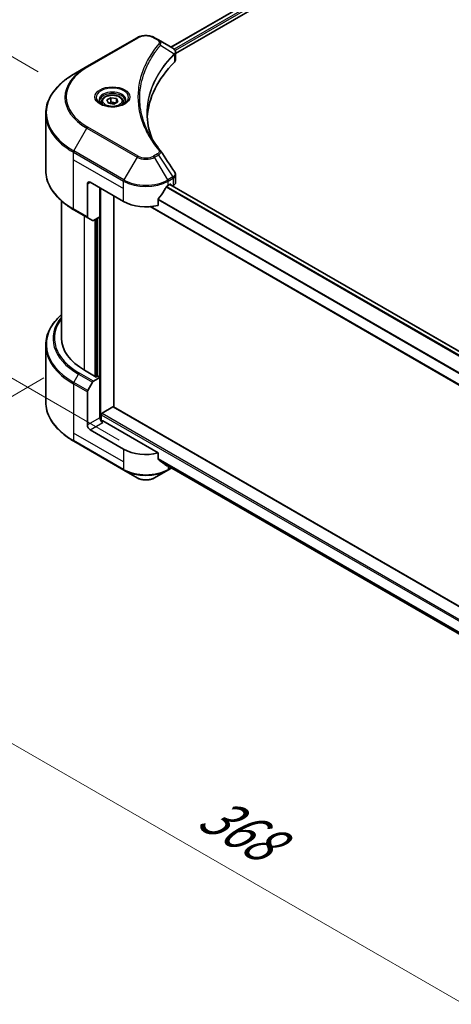
# Model space of a CAD drawing. Units: millimetres. Extents: x 0 to 10422, y 0 to 1827.
# Drawn here: x 172 to 293, y 833 to 1108 of the extents above; entities that cross this region are included whole.
import ezdxf

# ---------------------------------------------------------------- set-up
doc = ezdxf.new("R2010")
doc.units = ezdxf.units.MM
doc.header["$LTSCALE"] = 5.5
doc.layers.get('Defpoints').update_dxf_attribs({"lineweight": 25})
for name, color, linetype, lineweight in [('Dimension (ISO)', 7, 'Continuous', 18), ('Visible (ISO)', 7, 'Continuous', 35), ('Visible Narrow (ISO)', 7, 'Continuous', 25)]:
    doc.layers.add(name, color=color, linetype=linetype, lineweight=lineweight)
doc.styles.add('Note Text (TK)', font='MS PGothic.ttf')
doc.dimstyles.new('Default - Method 1b (TK)', dxfattribs={"dimscale": 5.5, "dimtxt": 2.5, "dimasz": 2.5, "dimexe": 1, "dimexo": 1.5, "dimgap": 1, "dimtad": 1, "dimrnd": 1e-08, "dimdsep": 46, "dimtxsty": 'Note Text (TK)', "dimcen": 0.09, "dimdle": 5, "dimclrd": 100, "dimclre": 100, "dimclrt": 7, "dimadec": 1, "dimazin": 1, "dimtfac": 1, "dimtmove": 0, "dimatfit": 3, "dimfxl": 1, "dimtolj": 1, "dimlwd": -1, "dimlwe": -1, "dimarcsym": 0})

# ---------------------------------------------------------------- blocks, each defined once
blk = doc.blocks.new('*D14')
at = {"layer": 'Defpoints', "color": 0}
for p in [(111.72, 1131.73), (185.61, 1089.07), (208.22, 986.2)]:
    blk.add_point(p, dxfattribs=at)
at = {"layer": 'Dimension (ISO)', "color": 100}
for p, q in [((177.36, 1093.83), (106.22, 1134.91)), ((111.72, 1055.67), (111.72, 1117.98)), ((199.97, 990.96), (106.22, 1045.09))]:
    blk.add_line(p, q, dxfattribs=at)
for points in [[(109.43, 1117.98), (114.01, 1117.98), (111.72, 1131.73)], [(109.43, 1055.67), (114.01, 1055.67), (111.72, 1041.92)]]:
    blk.add_solid(points, dxfattribs=at)
at = {"layer": 'Dimension (ISO)', "color": 7, "insert": (100.61, 1074.55), "char_height": 13.75, "attachment_point": 4, "rotation": 90, "style": 'Note Text (TK)'}
blk.add_mtext('\\A1;{\\Q30.000;\\W0.816;\\H0.816x;100}', dxfattribs=at)
blk = doc.blocks.new('*D15')
at = {"layer": 'Defpoints', "color": 0}
for p in [(187.23, 1013.08), (86.11, 954.7), (473.46, 847.82)]:
    blk.add_point(p, dxfattribs=at)
at = {"layer": 'Dimension (ISO)', "color": 100}
for p, q in [((178.98, 1008.31), (80.61, 951.52)), ((360.44, 796.31), (98.02, 947.82)), ((465.21, 843.06), (366.85, 786.26))]:
    blk.add_line(p, q, dxfattribs=at)
for points in [[(99.17, 949.81), (96.87, 945.84), (86.11, 954.7)], [(361.59, 798.3), (359.29, 794.33), (372.35, 789.44)]]:
    blk.add_solid(points, dxfattribs=at)
at = {"layer": 'Dimension (ISO)', "color": 7, "insert": (223.91, 887.97), "char_height": 13.75, "attachment_point": 4, "rotation": 330, "style": 'Note Text (TK)'}
blk.add_mtext('\\A1;{\\Q30.000;\\W0.816;\\H0.816x;368}', dxfattribs=at)

msp = doc.modelspace()

# ---------------------------------------------------------------- linework, layer by layer
at = {"layer": 'Visible (ISO)'}
for p, q in [((476.147, 1251.7716), (214.4639, 1100.6888)), ((215.7539, 1098.9334), (477.5869, 1250.1027)), ((205.0035, 1103.3248), (191.0028, 1095.2414)), ((210.9382, 1102.7243), (209.8982, 1103.3248)), ((210.9382, 1102.7243), (214.9837, 1100.3887)), ((208.8777, 1097.4636), (208.8773, 1097.4634)), ((215.1445, 1098.5815), (215.1562, 1098.5883)), ((215.605, 1098.8474), (215.6054, 1098.8476)), ((215.7539, 1097.1725), (215.7539, 1099.2604)), ((191.0028, 1095.2414), (187.3415, 1093.1276)), ((207.1877, 1093.9877), (207.1884, 1093.9881)), ((196.5834, 1085.9343), (197.7061, 1086.5825)), ((197.7061, 1086.5825), (199.2397, 1086.3452)), ((197.7061, 1085.4149), (197.7061, 1086.5825)), ((199.2397, 1086.3452), (199.6507, 1085.4598)), ((199.2397, 1085.2225), (199.2397, 1086.3452)), ((195.092, 1085.4276), (195.092, 1084.7456)), ((196.9944, 1085.0489), (196.5834, 1085.9343)), ((198.528, 1084.8116), (196.9944, 1085.0489)), ((199.6507, 1085.4598), (198.528, 1084.8116)), ((201.142, 1085.4276), (201.142, 1084.7456)), ((179.4952, 1066.3035), (179.4952, 1082.0981)), ((215.7539, 1062.905), (215.7539, 1064.993)), ((191.1167, 1062.5249), (191.1167, 1053.2803)), ((191.8945, 1062.9739), (201.2283, 1057.5851)), ((213.6734, 1062.0758), (214.2179, 1062.3901)), ((421.4979, 942.6489), (214.159, 1062.3561)), ((214.4512, 1062.2554), (214.4512, 1062.1874)), ((214.9368, 1061.9071), (215.1095, 1062.0068)), ((194.6169, 1053.3189), (194.6169, 1061.4022)), ((198.506, 1000.1704), (198.506, 1059.1568)), ((183.8952, 1019.4138), (183.8952, 1057.724)), ((419.551, 934.3887), (208.6623, 1056.1453)), ((210.8859, 1056.5), (210.8859, 1058.1988)), ((187.3415, 1055.2739), (191.2306, 1053.0286)), ((194.6169, 1053.3189), (192.8334, 1052.2892)), ((192.5584, 1052.262), (191.2306, 1053.0286)), ((193.8391, 1052.8698), (193.8391, 1008.681)), ((179.4952, 1017.4315), (179.4952, 1001.6369)), ((193.6057, 1008.5463), (190.3389, 1010.4324)), ((191.2306, 1004.7917), (192.5584, 1007.0916)), ((192.8334, 1007.3819), (194.6169, 1008.4116)), ((193.9946, 1008.7708), (193.6057, 1008.5463)), ((194.6169, 1008.4116), (193.9946, 1008.7708)), ((194.6169, 1008.4116), (194.6169, 997.1847)), ((191.1167, 995.1639), (191.1167, 1004.4084)), ((195.2391, 998.4421), (198.2726, 1000.1935)), ((198.4376, 1000.2099), (432.2408, 865.2235)), ((195.0058, 996.3796), (195.0058, 998.038)), ((210.8859, 987.3428), (195.3947, 996.2866)), ((201.2283, 988.4278), (191.8945, 993.8167)), ((187.3415, 990.6074), (201.3422, 982.5241)), ((210.8859, 985.644), (210.8859, 987.3428)), ((201.3422, 982.5241), (205.0035, 980.4103)), ((209.8982, 980.4103), (213.5595, 982.5241)), ((212.3207, 984.4632), (419.569, 864.8083)), ((213.5595, 982.5241), (214.6194, 983.136))]:
    msp.add_line(p, q, dxfattribs=at)
for centre, major_axis, ratio, start_param, end_param in [((214.9774, 1097.863), (-1.0406, 2.6737), 0.56078354, 5.66517913, 5.67306102), ((214.7206, 1099.9054), (0.2788, 0.4741), 0.57192456, 0.0002322, 0.00514699), ((265.0094, 1080.0387), (-57.2, 0), 0.57735027, 5.7600423, 6.25046737), ((213.5539, 1097.1725), (2.2, 0), 0.57735027, 5.7600423, 6.28318531), ((191.8945, 1062.0758), (-0.55, 0.9526), 0.57735027, 5.49778714, 7.06858347), ((207.4509, 1066.2073), (-5.9829, -12.3419), 0.5228786, 1.36554168, 1.45917851), ((207.4509, 1065.6684), (8.8, 0), 0.57735027, 5.45283607, 5.49778714), ((214.2179, 1062.1207), (0.165, 0.2858), 0.57735027, 5.49778714, 7.06858347), ((213.5539, 1062.905), (2.2, 0), 0.57735027, 5.49778714, 6.28318531), ((207.4509, 1066.2073), (-5.9829, -12.3419), 0.5228786, 1.15795131, 1.36554168), ((207.4509, 1061.1776), (8.8, 0), 0.57735027, 3.92699082, 5.11339037), ((191.5056, 1053.5049), (-0.275, -0.4763), 0.57735027, 5.49778714, 6.28318531), ((192.8334, 1052.7383), (-0.275, -0.4763), 0.57735027, 0, 0.78539816), ((205.8952, 1019.4138), (-22, 0), 0.57735027, 0, 0.78539816), ((192.8334, 1006.9328), (0.275, 0.4763), 0.57735027, 0.78539816, 1.57079633), ((191.5056, 1004.633), (0.275, 0.4763), 0.57735027, 1.57079633, 2.35619449), ((195.2391, 998.1727), (0.165, 0.2858), 0.57735027, 0.78539816, 2.35619449), ((198.2726, 999.9241), (0.165, 0.2858), 0.57735027, 0, 0.78539816), ((195.3947, 996.7357), (-0.55, 0.9526), 0.57735027, 0.78539816, 2.35619449), ((195.0058, 996.062), (0.55, 0), 0.57735027, 0.78539816, 1.81411083), ((191.8945, 994.7148), (0.55, -0.9526), 0.57735027, 3.92699082, 5.49778714), ((207.4509, 992.0204), (-8.8, 0), 0.57735027, 0.78539816, 1.97179772), ((207.4509, 986.9908), (-8.787, 6.143), 0.07779162, 4.1487695, 4.35635987), ((207.4509, 986.9908), (-8.787, 6.143), 0.07779162, 4.05513267, 4.1487695), ((207.4509, 987.5297), (-8.8, 0), 0.57735027, 2.31124341, 2.3207181)]:
    msp.add_ellipse(centre, major_axis=major_axis, ratio=ratio, start_param=start_param, end_param=end_param, dxfattribs=at)
for points, knots in [([(205.0035, 1103.3248), (205.2742, 1103.481), (205.5773, 1103.6071), (206.2245, 1103.7975), (206.5688, 1103.8617), (207.2716, 1103.926), (207.6301, 1103.926), (208.333, 1103.8617), (208.6772, 1103.7975), (209.3245, 1103.6071), (209.6275, 1103.481), (209.8982, 1103.3248)], [4.71238898, 4.71238898, 4.71238898, 4.71238898, 5.02654825, 5.02654825, 5.34070751, 5.34070751, 5.65486678, 5.65486678, 5.96902604, 5.96902604, 6.28318531, 6.28318531, 6.28318531, 6.28318531]), ([(214.9994, 1100.3795), (215.1861, 1100.2697), (215.3493, 1100.1369), (215.5386, 1099.9073), (215.5927, 1099.8263), (215.7112, 1099.5914), (215.7539, 1099.4231), (215.7536, 1099.2591)], [0, 0, 0, 0, 0.066937723, 0.066937723, 0.099446916, 0.099446916, 0.155632224, 0.155632224, 0.155632224, 0.155632224]), ([(187.3415, 1093.1276), (186.3628, 1092.5626), (185.4586, 1091.9516), (183.8213, 1090.6505), (183.0882, 1089.9603), (181.8125, 1088.5148), (181.2699, 1087.7594), (180.3923, 1086.2), (180.0574, 1085.396), (179.6088, 1083.7606), (179.4952, 1082.9294), (179.4952, 1082.0981)], [1.570796327, 1.570796327, 1.570796327, 1.570796327, 1.727875959, 1.727875959, 1.884955592, 1.884955592, 2.042035225, 2.042035225, 2.199114858, 2.199114858, 2.35619449, 2.35619449, 2.35619449, 2.35619449]), ([(195.092, 1085.4276), (195.092, 1085.6161), (195.1365, 1085.8038), (195.3072, 1086.1658), (195.4392, 1086.3379), (195.7872, 1086.6616), (196.0124, 1086.8084), (196.5277, 1087.0526), (196.82, 1087.1482), (197.4352, 1087.2772), (197.7579, 1087.3111), (198.4029, 1087.3157), (198.7252, 1087.2868), (199.3414, 1087.1681), (199.635, 1087.0781), (200.1666, 1086.8409), (200.4042, 1086.6933), (200.79, 1086.349), (200.9408, 1086.1526), (201.1045, 1085.7738), (201.142, 1085.601), (201.142, 1085.4276)], [2.35619449, 2.35619449, 2.35619449, 2.35619449, 2.62198886, 2.62198886, 2.91161337, 2.91161337, 3.23970828, 3.23970828, 3.57841915, 3.57841915, 3.91455234, 3.91455234, 4.24911174, 4.24911174, 4.58502719, 4.58502719, 4.92367944, 4.92367944, 5.25327908, 5.25327908, 5.49778714, 5.49778714, 5.49778714, 5.49778714]), ([(195.2286, 1084.6411), (195.1916, 1084.6676), (195.1561, 1084.6944), (195.0182, 1084.8039), (194.9287, 1084.8888), (194.7793, 1085.058), (194.7195, 1085.1424), (194.627, 1085.3066), (194.5944, 1085.3863), (194.552, 1085.5409), (194.542, 1085.6158), (194.542, 1085.6907)], [3.247221149, 3.247221149, 3.247221149, 3.247221149, 3.298672286, 3.298672286, 3.455751919, 3.455751919, 3.612831552, 3.612831552, 3.769911184, 3.769911184, 3.926990817, 3.926990817, 3.926990817, 3.926990817]), ([(194.9252, 1084.8005), (195.2294, 1084.6249), (195.5888, 1084.4707), (196.386, 1084.2272), (196.8244, 1084.1386), (197.7351, 1084.0406), (198.2075, 1084.032), (199.1332, 1084.0969), (199.5863, 1084.1706), (200.4215, 1084.3897), (200.8039, 1084.5346), (201.1932, 1084.7356), (201.252, 1084.7677), (201.3089, 1084.8005)], [3.14159265, 3.14159265, 3.14159265, 3.14159265, 3.4403958, 3.4403958, 3.74272298, 3.74272298, 4.04794488, 4.04794488, 4.35345517, 4.35345517, 4.65653194, 4.65653194, 4.71238898, 4.71238898, 4.71238898, 4.71238898]), ([(201.692, 1085.6907), (201.692, 1085.6158), (201.6821, 1085.5409), (201.6397, 1085.3863), (201.6071, 1085.3066), (201.5146, 1085.1424), (201.4548, 1085.058), (201.3054, 1084.8888), (201.2159, 1084.8039), (201.078, 1084.6944), (201.0425, 1084.6676), (201.0055, 1084.6411)], [0.785398163, 0.785398163, 0.785398163, 0.785398163, 0.942477796, 0.942477796, 1.099557429, 1.099557429, 1.256637061, 1.256637061, 1.413716694, 1.413716694, 1.465167832, 1.465167832, 1.465167832, 1.465167832]), ([(187.3415, 1055.2739), (186.3628, 1055.839), (185.4586, 1056.4499), (183.8213, 1057.751), (183.0882, 1058.4412), (181.8125, 1059.8867), (181.2699, 1060.6421), (180.3923, 1062.2015), (180.0574, 1063.0056), (179.6088, 1064.6409), (179.4952, 1065.4721), (179.4952, 1066.3035)], [3.141592654, 3.141592654, 3.141592654, 3.141592654, 3.298672286, 3.298672286, 3.455751919, 3.455751919, 3.612831552, 3.612831552, 3.769911184, 3.769911184, 3.926990817, 3.926990817, 3.926990817, 3.926990817]), ([(215.5151, 1065.7462), (215.6284, 1065.5749), (215.7088, 1065.3789), (215.7492, 1065.1171), (215.7541, 1065.0537), (215.7539, 1064.9906)], [0, 0, 0, 0, 0.0658588677, 0.0658588677, 0.0866024164, 0.0866024164, 0.0866024164, 0.0866024164]), ([(213.3875, 1061.918), (213.3569, 1061.9018), (213.324, 1061.8779), (213.263, 1061.8192), (213.235, 1061.7843), (213.2076, 1061.741), (213.2025, 1061.7324), (213.1976, 1061.7237)], [-0.0452461794, -0.0452461794, -0.0452461794, -0.0452461794, -0.0339249805, -0.0339249805, -0.0226037816, -0.0226037816, -0.0199303713, -0.0199303713, -0.0199303713, -0.0199303713]), ([(210.9615, 1058.39), (210.9415, 1058.3649), (210.924, 1058.3373), (210.8944, 1058.2716), (210.8859, 1058.2331), (210.8859, 1058.1988)], [-0.0201957606, -0.0201957606, -0.0201957606, -0.0201957606, -0.0114837322, -0.0114837322, 0, 0, 0, 0]), ([(183.8952, 1026.011), (183.3708, 1025.5479), (182.8881, 1025.0671), (181.8125, 1023.8483), (181.2699, 1023.0929), (180.3923, 1021.5335), (180.0574, 1020.7294), (179.6088, 1019.0941), (179.4952, 1018.2629), (179.4952, 1017.4315)], [3.347936568, 3.347936568, 3.347936568, 3.347936568, 3.455751919, 3.455751919, 3.612831552, 3.612831552, 3.769911184, 3.769911184, 3.926990817, 3.926990817, 3.926990817, 3.926990817]), ([(187.3415, 990.6074), (186.3628, 991.1724), (185.4586, 991.7834), (183.8213, 993.0845), (183.0882, 993.7747), (181.8125, 995.2202), (181.2699, 995.9756), (180.3923, 997.535), (180.0574, 998.339), (179.6088, 999.9744), (179.4952, 1000.8056), (179.4952, 1001.6369)], [1.570796327, 1.570796327, 1.570796327, 1.570796327, 1.727875959, 1.727875959, 1.884955592, 1.884955592, 2.042035225, 2.042035225, 2.199114858, 2.199114858, 2.35619449, 2.35619449, 2.35619449, 2.35619449]), ([(210.8859, 985.644), (210.8859, 985.6103), (210.8941, 985.5765), (210.9232, 985.5251), (210.9411, 985.5056), (210.9615, 985.4903)], [-0.0932612826, -0.0932612826, -0.0932612826, -0.0932612826, -0.0819853568, -0.0819853568, -0.0730776319, -0.0730776319, -0.0730776319, -0.0730776319]), ([(213.1976, 983.7789), (213.2025, 983.775), (213.2076, 983.7715), (213.2351, 983.7557), (213.2631, 983.749), (213.324, 983.7528), (213.3569, 983.7631), (213.3875, 983.7793)], [-0.0705290281, -0.0705290281, -0.0705290281, -0.0705290281, -0.0678449297, -0.0678449297, -0.056529226, -0.056529226, -0.0452135224, -0.0452135224, -0.0452135224, -0.0452135224]), ([(205.0035, 980.4103), (205.2742, 980.254), (205.5773, 980.1279), (206.2245, 979.9375), (206.5688, 979.8733), (207.2716, 979.809), (207.6301, 979.809), (208.333, 979.8733), (208.6772, 979.9375), (209.3245, 980.1279), (209.6275, 980.254), (209.8982, 980.4103)], [4.71238898, 4.71238898, 4.71238898, 4.71238898, 5.02654825, 5.02654825, 5.34070751, 5.34070751, 5.65486678, 5.65486678, 5.96902604, 5.96902604, 6.28318531, 6.28318531, 6.28318531, 6.28318531])]:
    msp.add_open_spline(points, degree=3, knots=knots, dxfattribs=at)
for points, weights in [([(197.7061, 1085.4149), (197.4306, 1085.1639), (197.1917, 1085.0183)], [2.47907954222, 2.65359322647, 2.66928636516]), ([(199.1498, 1085.1706), (198.4382, 1085.123), (197.7061, 1085.4149)], [1.01523736138, 1.14666441016, 1])]:
    msp.add_rational_spline(points, weights, degree=2, dxfattribs=at)
for points in [[(207.8093, 1082.1733), (207.8114, 1079.8718), (208.2442, 1077.5566), (209.0979, 1075.2962)], [(207.81, 1082.1733), (207.81, 1082.1814), (207.81, 1082.1895), (207.81, 1082.1976)], [(208.312, 1076.5469), (209.1581, 1074.9436), (210.2168, 1073.37), (211.4706, 1071.8508)], [(211.4706, 1071.8508), (211.4988, 1071.8166), (211.5253, 1071.781), (211.5497, 1071.7443)], [(211.5614, 1071.7255), (212.8766, 1069.7328), (214.1933, 1067.7412), (215.5113, 1065.7505)], [(215.5114, 1065.7507), (215.5124, 1065.7492), (215.5134, 1065.7476), (215.5145, 1065.7461)]]:
    msp.add_open_spline(points, degree=3, dxfattribs=at)
at = {"layer": 'Visible Narrow (ISO)'}
for p, q in [((476.3024, 1251.7497), (214.5605, 1100.633)), ((477.1202, 1251.2703), (215.3375, 1100.13)), ((477.3535, 1250.8661), (215.6268, 1099.7582)), ((191.2778, 1095.2142), (205.2785, 1103.2975)), ((209.6232, 1103.2975), (210.6632, 1102.6971)), ((211.5021, 1101.2032), (215.3899, 1098.8259)), ((208.7799, 1097.2956), (208.7797, 1097.2954)), ((215.4597, 1098.6991), (215.4597, 1096.5379)), ((215.5884, 1099.736), (215.5881, 1099.7358)), ((187.3415, 1071.7036), (191.0028, 1078.0451)), ((191.0028, 1078.0451), (205.0035, 1069.9618)), ((205.2785, 1070.2521), (191.2778, 1078.3354)), ((187.2276, 1069.261), (187.2276, 1071.3203)), ((187.2276, 1071.3203), (201.2283, 1063.237)), ((201.3422, 1063.6203), (187.3415, 1071.7036)), ((205.0035, 1069.9618), (201.3422, 1063.6203)), ((210.6632, 1070.8526), (209.6232, 1070.2521)), ((209.8982, 1069.9618), (210.9382, 1070.5623)), ((213.5595, 1063.6203), (209.8982, 1069.9618)), ((210.9382, 1070.5623), (214.9837, 1064.4426)), ((187.2276, 1069.261), (201.2283, 1061.1776)), ((187.2276, 1055.5257), (187.2276, 1069.261)), ((214.9837, 1064.4426), (213.5595, 1063.6203)), ((191.1167, 1062.5249), (191.8945, 1062.9739)), ((201.2283, 1061.1776), (201.2283, 1063.237)), ((420.5809, 941.8113), (213.1212, 1061.5881)), ((420.7642, 942.0094), (213.2594, 1061.8123)), ((213.6734, 1063.237), (215.0976, 1064.0593)), ((213.6734, 1062.0758), (213.6734, 1063.237)), ((421.4143, 942.5856), (214.0623, 1062.3003)), ((214.2179, 1062.3901), (214.4512, 1062.2554)), ((215.1095, 1064.0661), (215.1095, 1062.0068)), ((194.8502, 996.4086), (194.8502, 1061.2675)), ((201.2283, 1057.5851), (201.2283, 1061.1776)), ((419.551, 934.5003), (208.8305, 1056.1598)), ((419.551, 937.5462), (210.8859, 1058.0191)), ((419.551, 937.7812), (210.8917, 1058.2507)), ((191.1167, 1053.2803), (187.2276, 1055.5257)), ((190.3389, 1010.4324), (190.3389, 1053.5434)), ((193.2168, 1052.5105), (193.2168, 1008.7708)), ((193.6835, 1008.5912), (193.6835, 1052.78)), ((194.3835, 1053.1841), (194.3835, 1008.5463)), ((187.3415, 1007.0371), (188.6693, 1009.3369)), ((188.6693, 1009.3369), (192.5584, 1007.0916)), ((192.8334, 1007.3819), (188.9443, 1009.6272)), ((187.2276, 1006.6538), (187.2276, 992.9185)), ((187.2276, 1006.6538), (191.1167, 1004.4084)), ((191.2306, 1004.7917), (187.3415, 1007.0371)), ((195.2391, 998.4421), (432.2401, 861.6096)), ((198.2726, 1000.1935), (432.2401, 865.1123)), ((194.6169, 997.1847), (191.1167, 995.1639)), ((191.8945, 993.8167), (195.3947, 995.8375)), ((195.0058, 998.038), (432.2401, 861.0707)), ((187.2276, 992.9185), (187.2276, 990.8592)), ((201.2283, 984.8352), (187.2276, 992.9185)), ((201.2283, 982.7759), (187.2276, 990.8592)), ((201.2283, 988.4278), (201.2283, 984.8352)), ((201.2283, 984.8352), (201.2283, 982.7759)), ((210.8859, 985.8236), (419.6617, 865.2869)), ((210.8859, 985.7136), (419.6368, 865.1912)), ((212.3126, 984.4695), (419.5692, 864.8098)), ((213.3875, 983.7793), (212.6673, 984.1951)), ((213.6734, 983.6822), (213.6734, 982.7759)), ((214.4583, 983.229), (213.6734, 982.7759))]:
    msp.add_line(p, q, dxfattribs=at)
for centre, major_axis, ratio, start_param, end_param in [((205.2785, 1102.8484), (-0.275, 0.4763), 0.57735027, 5.49778714, 6.28318531), ((207.4509, 1102.0433), (3.0722, 0), 0.57735027, 0.78539816, 2.35619449), ((209.6232, 1102.8484), (0.275, 0.4763), 0.57735027, 0, 0.78539816), ((210.6632, 1102.248), (0.275, 0.4763), 0.57735027, 0, 0.78539816), ((211.0463, 1101.1506), (0.4242, -0.3501), 0.7371107, 0.95417388, 2.11728116), ((207.4509, 1095.8785), (4.4, 0), 0.57735027, 1.13371691, 1.13387959), ((207.4509, 1096.196), (-4.2389, 0), 0.57735027, 4.22709057, 4.22727015), ((214.9418, 1098.8214), (-0.3899, 0.3879), 0.70765843, 3.75530177, 4.10367434), ((214.9832, 1098.8577), (0.3342, -0.4368), 0.7825254, 0.71441804, 1.11451011), ((205.8952, 1086.6433), (-21.0611, 0), 0.57735027, 5.49778714, 7.06858347), ((205.8952, 1086.7748), (-20.6722, 0), 0.57735027, 5.49778714, 7.06858347), ((191.2778, 1094.7651), (-0.275, 0.4763), 0.57735027, 5.49778714, 6.28318531), ((205.8952, 1082.4156), (-26.2389, 0), 0.57735027, 5.49778714, 7.06858347), ((198.117, 1086.6433), (-4.5139, 0), 0.57735027, 2.35619449, 7.06858347), ((198.117, 1086.0082), (3.7361, 0), 0.57735027, 5.59811367, 10.10984959), ((198.117, 1085.6907), (-3.575, 0), 0.57735027, 3.14159265, 6.28318531), ((198.117, 1085.4276), (-3.025, 0), 0.57735027, 0, 0.56017967), ((198.117, 1085.4276), (3.025, 0), 0.57735027, 5.72300564, 6.28318531), ((205.8952, 1082.0981), (-26.4, 0), 0.57735027, 0, 0.78539816), ((191.2778, 1077.8864), (0.275, 0.4763), 0.57735027, 0.78539816, 1.57079633), ((187.6165, 1071.5449), (0.275, 0.4763), 0.57735027, 1.57079633, 2.35619449), ((205.2785, 1069.803), (-0.275, -0.4763), 0.57735027, 3.92699082, 4.71238898), ((207.4509, 1071.3748), (3.4611, 0), 0.57735027, 3.92699082, 5.49778714), ((207.4509, 1071.5063), (-3.0722, 0), 0.57735027, 0.78539816, 2.35619449), ((209.6232, 1069.803), (0.275, -0.4763), 0.57735027, 1.57079633, 2.35619449), ((210.6632, 1070.4035), (0.275, -0.4763), 0.57735027, 1.57079633, 2.35619449), ((211.0463, 1071.5009), (0.4242, 0.3501), 0.7371107, 6.28268784, 7.3074968), ((205.8952, 1066.3035), (-26.4, 0), 0.57735027, 0, 0.78539816), ((214.9774, 1062.3655), (1.3249, 2.2251), 0.56434427, 0.80087396, 0.80875462), ((214.7087, 1064.2838), (-0.275, 0.4763), 0.57735027, 3.92699082, 4.71238898), ((214.7206, 1064.2906), (0.2711, -0.4785), 0.58272546, 0.79011911, 1.57603082), ((201.6172, 1063.4615), (0.275, 0.4763), 0.57735027, 1.57079633, 2.35619449), ((207.4509, 1066.8296), (8.8, 0), 0.57735027, 3.92699082, 5.49778714), ((207.4509, 1067.1471), (-8.6389, 0), 0.57735027, 0.78539816, 2.35619449), ((213.2845, 1063.4615), (0.275, -0.4763), 0.57735027, 0.78539816, 1.57079633), ((215.2302, 1062.9553), (-0.8826, -1.1564), 0.63700816, 4.12203324, 4.13249402), ((187.6165, 1055.7502), (-0.275, -0.4763), 0.57735027, 5.49778714, 6.28318531), ((205.8952, 1017.7491), (-26.2389, 0), 0.57735027, 5.70682089, 7.06858347), ((205.8952, 1019.2823), (-24.3611, 0), 0.57735027, 5.8392755, 7.06858347), ((205.8952, 1019.4138), (-23.9722, 0), 0.57735027, 5.8747172, 7.06858347), ((205.8952, 1017.4315), (-26.4, 0), 0.57735027, 0, 0.78539816), ((188.9443, 1009.1782), (-0.275, -0.4763), 0.57735027, 3.92699082, 4.71238898), ((187.6165, 1006.8783), (0.275, 0.4763), 0.57735027, 1.57079633, 2.35619449), ((205.8952, 1001.6369), (-26.4, 0), 0.57735027, 0, 0.78539816), ((187.6165, 991.0837), (-0.275, -0.4763), 0.57735027, 5.49778714, 6.28318531), ((207.4509, 986.3684), (-8.8, 0), 0.57735027, 0.78539816, 2.35619449), ((201.6172, 983.0004), (-0.275, -0.4763), 0.57735027, 5.49778714, 6.28318531), ((207.4509, 986.0509), (8.6389, 0), 0.57735027, 3.92699082, 5.49778714), ((213.2845, 983.0004), (0.275, -0.4763), 0.57735027, 0, 0.78539816), ((207.4509, 981.8232), (-3.4611, 0), 0.57735027, 0.78539816, 2.35619449)]:
    msp.add_ellipse(centre, major_axis=major_axis, ratio=ratio, start_param=start_param, end_param=end_param, dxfattribs=at)
for centre, major_axis in [((198.117, 1086.7748), (4.9028, 0)), ((198.117, 1085.697), (2.695, 0))]:
    msp.add_ellipse(centre, major_axis=major_axis, ratio=0.57735027, dxfattribs=at)
for points, knots in [([(211.0463, 1101.5997), (210.5026, 1100.9408), (209.4867, 1099.6035), (207.7536, 1096.8596), (206.1609, 1093.3211), (204.8743, 1087.5175), (205.5218, 1081.644), (207.7541, 1076.69), (209.4865, 1073.9461), (210.5026, 1072.6088), (211.0463, 1071.95)], [0, 0, 0, 0, 0.34472946, 0.68945893, 1.37891786, 2.06837678, 3.44729464, 4.13675357, 4.48148303, 4.82621249, 4.82621249, 4.82621249, 4.82621249]), ([(208.3115, 1076.5464), (208.1331, 1076.884), (207.9637, 1077.2237), (207.8044, 1077.5638), (207.4227, 1078.3787), (207.0972, 1079.1951), (206.8204, 1080.0227), (206.4565, 1081.1105), (206.1795, 1082.213), (206.0011, 1083.3173), (205.7139, 1085.0954), (205.6729, 1086.8799), (205.8664, 1088.6616), (205.9029, 1088.9979), (205.948, 1089.3338), (206.0022, 1089.6693), (206.1805, 1090.7747), (206.4562, 1091.8772), (206.8202, 1092.9676), (207.0969, 1093.7962), (207.4221, 1094.6127), (207.8041, 1095.4284), (208.0773, 1096.0119), (208.3803, 1096.5946), (208.7073, 1097.1688), (209.0994, 1097.8573), (209.5293, 1098.5391), (209.9941, 1099.209), (210.0321, 1099.2637), (210.0703, 1099.3183), (210.1088, 1099.3729), (210.1465, 1099.4265), (210.1845, 1099.48), (210.2227, 1099.5335), (210.2602, 1099.586), (210.2979, 1099.6384), (210.3358, 1099.6907), (210.3729, 1099.742), (210.4102, 1099.7933), (210.4478, 1099.8445), (210.4845, 1099.8945), (210.5214, 1099.9446), (210.5585, 1099.9946), (210.5948, 1100.0434), (210.6312, 1100.0921), (210.6678, 1100.1409), (210.7021, 1100.1865), (210.7366, 1100.2322), (210.7712, 1100.2778), (210.8061, 1100.3237), (210.8411, 1100.3696), (210.8763, 1100.4155), (210.9102, 1100.4595), (210.9443, 1100.5036), (210.9785, 1100.5478), (211.0082, 1100.586), (211.038, 1100.6243), (211.068, 1100.6625), (211.0992, 1100.7023), (211.1305, 1100.742), (211.1619, 1100.7817), (211.1909, 1100.8183), (211.2199, 1100.8549), (211.2492, 1100.8915), (211.3048, 1100.961), (211.3442, 1101.0104), (211.4099, 1101.0908), (211.4327, 1101.1187), (211.4574, 1101.1488), (211.4773, 1101.173), (211.4856, 1101.1831), (211.4939, 1101.1932), (211.5021, 1101.2032)], [-4.01691115, -4.01691115, -4.01691115, -4.01691115, -3.84919093, -3.84919093, -3.84919093, -3.44729464, -3.44729464, -3.44729464, -2.91901319, -2.91901319, -2.91901319, -2.06837678, -2.06837678, -2.06837678, -1.90783066, -1.90783066, -1.90783066, -1.37891786, -1.37891786, -1.37891786, -0.97698999, -0.97698999, -0.97698999, -0.68945893, -0.68945893, -0.68945893, -0.34472946, -0.34472946, -0.34472946, -0.31656511, -0.31656511, -0.31656511, -0.28890509, -0.28890509, -0.28890509, -0.26177095, -0.26177095, -0.26177095, -0.23519152, -0.23519152, -0.23519152, -0.20920511, -0.20920511, -0.20920511, -0.18386262, -0.18386262, -0.18386262, -0.16011563, -0.16011563, -0.16011563, -0.13625792, -0.13625792, -0.13625792, -0.11332385, -0.11332385, -0.11332385, -0.09343365, -0.09343365, -0.09343365, -0.07279556, -0.07279556, -0.07279556, -0.05381314, -0.05381314, -0.05381314, -0.01773212, -0.01773212, -0.01773212, -0.00521417, -0.00521417, -0.00521417, 0, 0, 0, 0]), ([(210.6632, 1102.6971), (210.8716, 1102.5768), (211.1325, 1102.3264), (211.2216, 1101.927), (211.1308, 1101.702), (211.0463, 1101.5997)], [0, 0, 0, 0, 0.080358178, 0.133930297, 0.187502416, 0.187502416, 0.187502416, 0.187502416]), ([(211.5021, 1101.2032), (211.5684, 1101.3393), (211.6047, 1101.4677), (211.6192, 1101.5868), (211.6253, 1101.6371), (211.6275, 1101.686), (211.6262, 1101.7344), (211.6238, 1101.8243), (211.6094, 1101.9107), (211.5837, 1101.9932), (211.5627, 1102.0604), (211.5341, 1102.1251), (211.4989, 1102.1875), (211.4431, 1102.2866), (211.3809, 1102.3679), (211.2976, 1102.4525), (211.2056, 1102.5458), (211.0703, 1102.648), (210.9382, 1102.7243)], [-0.187502416, -0.187502416, -0.187502416, -0.187502416, -0.149825893, -0.149825893, -0.149825893, -0.133930297, -0.133930297, -0.133930297, -0.104414332, -0.104414332, -0.104414332, -0.080358178, -0.080358178, -0.080358178, -0.04217927, -0.04217927, -0.04217927, 0, 0, 0, 0]), ([(214.9981, 1100.3803), (215.1541, 1100.2884), (215.2909, 1100.1787), (215.3908, 1100.0647), (215.4592, 1099.9866), (215.5129, 1099.9054), (215.5537, 1099.8191), (215.5888, 1099.7446), (215.6132, 1099.668), (215.6254, 1099.5896), (215.6364, 1099.5189), (215.6375, 1099.4467), (215.629, 1099.3735), (215.6221, 1099.3144), (215.6088, 1099.2548), (215.5887, 1099.1947), (215.5564, 1099.098), (215.5064, 1098.9994), (215.4373, 1098.9)], [0, 0, 0, 0, 0.050060504, 0.050060504, 0.050060504, 0.084337626, 0.084337626, 0.084337626, 0.113903258, 0.113903258, 0.113903258, 0.140562711, 0.140562711, 0.140562711, 0.162131477, 0.162131477, 0.162131477, 0.196787795, 0.196787795, 0.196787795, 0.196787795]), ([(215.3899, 1098.8259), (212.5517, 1095.9672), (208.3631, 1089.8088), (207.2857, 1081.4913), (208.5807, 1076.5787), (209.2307, 1074.95)], [-5.47772979, -5.47772979, -5.47772979, -5.47772979, -3.91266414, -2.34759848, -1.55109829, -1.55109829, -1.55109829, -1.55109829]), ([(207.81, 1082.1976), (207.8109, 1084.6588), (208.288, 1087.1206), (209.2332, 1089.5216), (210.4935, 1092.7229), (212.586, 1095.8163), (215.4186, 1098.6632)], [2.73885736, 2.73885736, 2.73885736, 2.73885736, 3.91266414, 3.91266414, 3.91266414, 5.47772979, 5.47772979, 5.47772979, 5.47772979]), ([(215.4597, 1098.6991), (215.5956, 1098.8111), (215.6878, 1098.9435), (215.7289, 1099.0852), (215.7454, 1099.142), (215.7537, 1099.2002), (215.7538, 1099.2591)], [-0.1967877948, -0.1967877948, -0.1967877948, -0.1967877948, -0.1405627106, -0.1405627106, -0.1405627106, -0.1180385772, -0.1180385772, -0.1180385772, -0.1180385772]), ([(211.0463, 1071.95), (211.1096, 1071.8732), (211.1922, 1071.7082), (211.1951, 1071.3074), (210.941, 1071.013), (210.6632, 1070.8526)], [0, 0, 0, 0, 0.040179465, 0.080358929, 0.187504168, 0.187504168, 0.187504168, 0.187504168]), ([(210.9382, 1070.5623), (211.1055, 1070.66), (211.2774, 1070.8031), (211.3794, 1070.9181), (211.4127, 1070.9557), (211.4413, 1070.992), (211.4666, 1071.0279), (211.5199, 1071.1036), (211.5603, 1071.1774), (211.5897, 1071.2642), (211.6123, 1071.3307), (211.6254, 1071.3979), (211.6267, 1071.4637), (211.6272, 1071.4921), (211.6256, 1071.5203), (211.6217, 1071.548), (211.612, 1071.6166), (211.5895, 1071.6835), (211.5494, 1071.7444)], [-0.187504168, -0.187504168, -0.187504168, -0.187504168, -0.134326228, -0.134326228, -0.134326228, -0.116955095, -0.116955095, -0.116955095, -0.080358929, -0.080358929, -0.080358929, -0.0522949, -0.0522949, -0.0522949, -0.040179465, -0.040179465, -0.040179465, -0.010194113, -0.010194113, -0.010194113, -0.010194113]), ([(215.5145, 1065.7461), (215.5695, 1065.662), (215.605, 1065.5725), (215.6222, 1065.4821), (215.6386, 1065.3959), (215.6383, 1065.3082), (215.6229, 1065.2213), (215.6086, 1065.1407), (215.5822, 1065.0632), (215.5434, 1064.9878), (215.4441, 1064.7949), (215.25, 1064.5998), (214.9981, 1064.4511)], [0.014579536, 0.014579536, 0.014579536, 0.014579536, 0.05028531, 0.05028531, 0.05028531, 0.084337626, 0.084337626, 0.084337626, 0.115936047, 0.115936047, 0.115936047, 0.196787795, 0.196787795, 0.196787795, 0.196787795]), ([(215.1095, 1064.0661), (215.4983, 1064.2874), (215.7326, 1064.6062), (215.7525, 1064.9438), (215.7534, 1064.9593), (215.7539, 1064.975), (215.7539, 1064.9906)], [-0.196787795, -0.196787795, -0.196787795, -0.196787795, -0.084337626, -0.084337626, -0.084337626, -0.079146063, -0.079146063, -0.079146063, -0.079146063])]:
    msp.add_open_spline(points, degree=3, knots=knots, dxfattribs=at)
for points in [[(215.4373, 1098.9), (215.4222, 1098.8783), (215.4064, 1098.854), (215.3899, 1098.8259)], [(215.4186, 1098.6632), (215.4323, 1098.677), (215.446, 1098.6887), (215.4597, 1098.6991)]]:
    msp.add_open_spline(points, degree=3, dxfattribs=at)

# ---------------------------------------------------------------- dimensions: what is measured, and where the dimension line sits
at = {"layer": 'Dimension (ISO)', "color": 100}
for base, p1, p2, angle, override, picture, middle in [((111.7168, 1131.7335), (208.2225, 986.2013), (185.6094, 1089.0715), 270, {"dimgap": 1, "dimdec": 2, "dimlfac": 0.972098, "dimtol": 0, "dimlim": 0, "dimtp": 0, "dimtm": 0, "dimtdec": 2, "dimtofl": 0, "dimatfit": 1}, '*D14', (111.7168, 1086.8262)), ((86.1113, 954.6983), (473.4644, 847.8189), (187.2276, 1013.0778), 330, {"dimgap": 1, "dimdec": 2, "dimlfac": 1.113404, "dimtol": 0, "dimlim": 0, "dimtp": 0, "dimtm": 0, "dimtdec": 2, "dimtofl": 0, "dimatfit": 1}, '*D15', (229.2297, 872.0688))]:
    dim = msp.add_linear_dim(base=base, p1=p1, p2=p2, angle=angle, text='{\\Q30.000;\\W0.816;\\H0.816x;<>}', dimstyle='Default - Method 1b (TK)', override=override, dxfattribs=at)
    dim.commit()
    dim.dimension.update_dxf_attribs({"geometry": picture, "text_midpoint": middle, "dimtype": 160})

doc.saveas('drawing.dxf')
